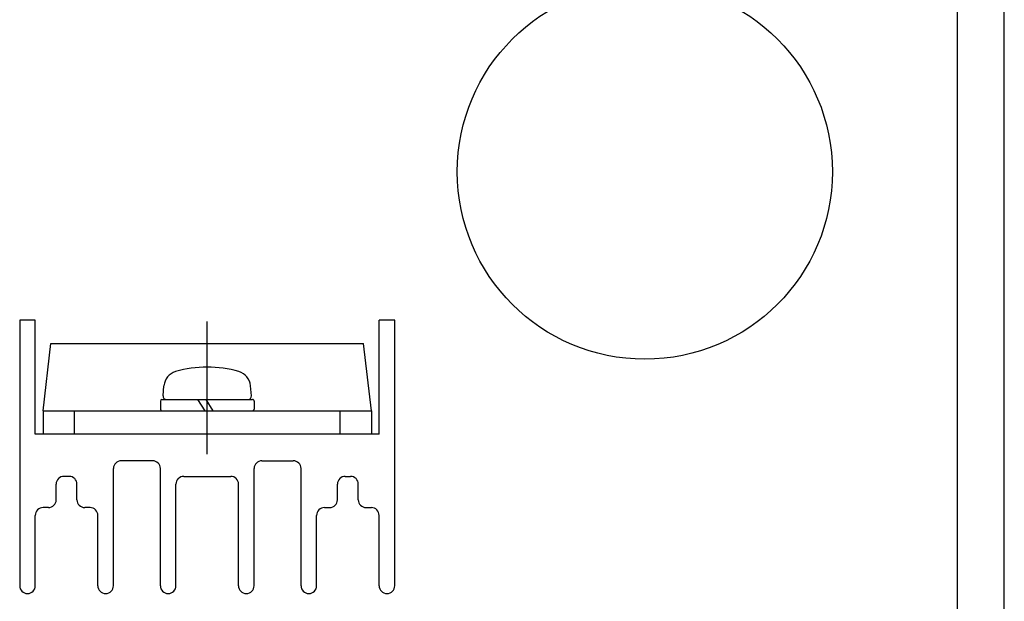
# Model space of a CAD drawing. Extents: x 65 to 390, y 29 to 259.
# Drawn here: x 267 to 330, y 178 to 215 of the extents above; entities that cross this region are included whole.
import ezdxf

# ---------------------------------------------------------------- set-up
doc = ezdxf.new("R2010")
doc.units = 0
doc.header["$LTSCALE"] = 15
doc.linetypes.add('CENTER', pattern=[2, 1.25, -0.25, 0.25, -0.25])
doc.layers.add('CSLAYER1', color=7, linetype='CONTINUOUS')

msp = doc.modelspace()

# ---------------------------------------------------------------- linework, layer by layer
at = {"layer": 'CSLAYER1', "color": 6, "linetype": 'CONTINUOUS'}
for p, q in [((330.481021, 139.497382), (330.481021, 259.497382)), ((327.481021, 144.597382), (327.481021, 255.497382)), ((267.481021, 196.004298), (267.481021, 178.997382)), ((268.481021, 196.004298), (267.481021, 196.004298)), ((268.481021, 188.697382), (268.481021, 196.004298)), ((291.481021, 196.004298), (290.481021, 196.004298)), ((290.481021, 188.697382), (290.481021, 196.004298)), ((291.481021, 178.997382), (291.481021, 196.004298)), ((268.981021, 190.197382), (269.481021, 194.497382)), ((269.481021, 194.497382), (289.481021, 194.497382)), ((289.981021, 190.197382), (289.481021, 194.497382)), ((276.655887, 191.146464), (276.712887, 191.798005)), ((282.306186, 191.146464), (282.249187, 191.798005)), ((276.584492, 190.921496), (282.377582, 190.921496)), ((278.864554, 190.921496), (279.323724, 190.197376)), ((279.381797, 190.921496), (279.840966, 190.197376)), ((276.481037, 190.818073), (276.481037, 190.300831)), ((282.481037, 190.818073), (282.481037, 190.300831)), ((268.981021, 190.197382), (268.981021, 188.697382)), ((268.981021, 190.197382), (289.981021, 190.197382)), ((270.98102, 188.697385), (270.981021, 190.197385)), ((287.981021, 188.697382), (287.981021, 190.197382)), ((289.981021, 190.197382), (289.981021, 188.697382)), ((290.481021, 188.697382), (268.481021, 188.697382)), ((273.481021, 178.997382), (273.481021, 186.497382)), ((275.981021, 186.997382), (273.981021, 186.997382)), ((276.481021, 178.997382), (276.481021, 186.497382)), ((282.481021, 178.997382), (282.481021, 186.497382)), ((282.981021, 186.997382), (284.981021, 186.997382)), ((285.481021, 178.997382), (285.481021, 186.497382)), ((270.647688, 185.997382), (270.314354, 185.997382)), ((277.981021, 185.997382), (280.981021, 185.997382)), ((288.314354, 185.997382), (288.647688, 185.997382)), ((269.814354, 184.497382), (269.814354, 185.497382)), ((271.147688, 184.497382), (271.147688, 185.497382)), ((277.481021, 178.997382), (277.481021, 185.497382)), ((281.481021, 178.997382), (281.481021, 185.497382)), ((287.814354, 184.497382), (287.814354, 185.497382)), ((289.147688, 184.497382), (289.147688, 185.497382)), ((269.314354, 183.997382), (268.981021, 183.997382)), ((271.981021, 183.997382), (271.647688, 183.997382)), ((286.981021, 183.997382), (287.314354, 183.997382)), ((289.647688, 183.997382), (289.981021, 183.997382)), ((268.481021, 178.997382), (268.481021, 183.497382)), ((272.481021, 178.997382), (272.481021, 183.497382)), ((286.481021, 178.997382), (286.481021, 183.497382)), ((290.481021, 178.997382), (290.481021, 183.497382))]:
    msp.add_line(p, q, dxfattribs=at)
at = {"layer": 'CSLAYER1', "color": 3, "linetype": 'CENTER'}
msp.add_line((279.481021, 187.423938), (279.481022, 195.919153), dxfattribs=at)
at = {"layer": 'CSLAYER1', "color": 6, "linetype": 'CONTINUOUS'}
msp.add_circle((307.481021, 205.497382), 12, dxfattribs=at)
for centre, radius, start, end in [((279.481037, 185.749072), 7.241395, 73.742994, 106.257016), ((277.743441, 191.707841), 1.034485, 106.257399, 174.999892), ((281.218632, 191.707841), 1.034485, 5.000111, 73.742611), ((276.584492, 190.818073), 0.103448, 90.000005, 180.000001), ((276.861992, 191.128406), 0.206897, 174.999865, 269.942691), ((282.100082, 191.128406), 0.206897, -90, 5.000152), ((282.377582, 190.818073), 0.103448, 0.000003, 90.000005), ((276.584492, 190.300831), 0.103448, 180.000001, 269.942691), ((282.377582, 190.300831), 0.103448, -90, 0.000003), ((273.981021, 186.497382), 0.5, 90, 180), ((275.981021, 186.497382), 0.5, 0, 90), ((282.981021, 186.497382), 0.5, 90, 180), ((284.981021, 186.497382), 0.5, 0, 90), ((270.314354, 185.497382), 0.5, 90, 180), ((270.647688, 185.497382), 0.5, 0, 90), ((277.981021, 185.497382), 0.5, 90, 180), ((280.981021, 185.497382), 0.5, 0, 90), ((288.314354, 185.497382), 0.5, 90, 180), ((288.647688, 185.497382), 0.5, 0, 90), ((268.981021, 183.497382), 0.5, 90, 180), ((269.314354, 184.497382), 0.5, 270, 360), ((271.647688, 184.497382), 0.5, 180, 270), ((271.981021, 183.497382), 0.5, 0, 90), ((286.981021, 183.497382), 0.5, 90, 180), ((287.314354, 184.497382), 0.5, 270, 360), ((289.647688, 184.497382), 0.5, 180, 270), ((289.981021, 183.497382), 0.5, 0, 90), ((267.981021, 178.997382), 0.5, 180, 270), ((267.981021, 178.997382), 0.5, 270, 360), ((272.981021, 178.997382), 0.5, 180, 270), ((272.981021, 178.997382), 0.5, 270, 360), ((276.981021, 178.997382), 0.5, 180, 270), ((276.981021, 178.997382), 0.5, 270, 360), ((281.981021, 178.997382), 0.5, 180, 270), ((281.981021, 178.997382), 0.5, 270, 360), ((285.981021, 178.997382), 0.5, 180, 270), ((285.981021, 178.997382), 0.5, 270, 360), ((290.981021, 178.997382), 0.5, 180, 270), ((290.981021, 178.997382), 0.5, 270, 360)]:
    msp.add_arc(centre, radius, start, end, dxfattribs=at)

doc.saveas('drawing.dxf')
